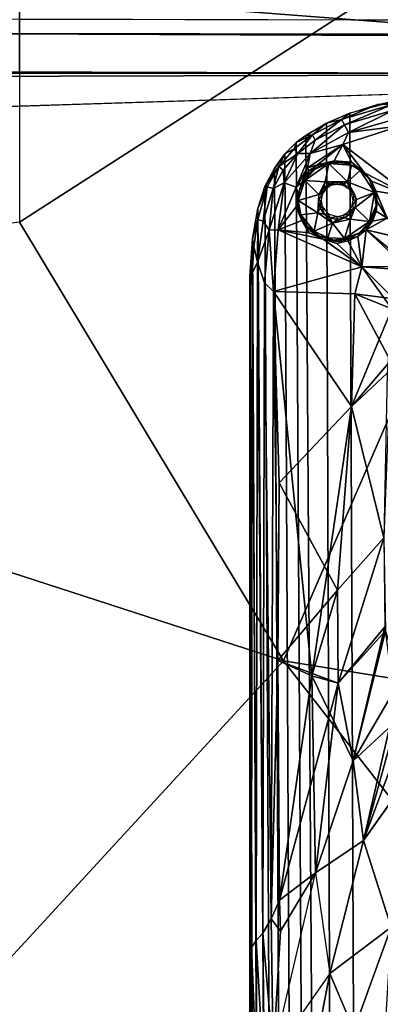
# Model space of a CAD drawing. Units: inches. Extents: x -48 to 48, y -14 to 32.1.
# Drawn here: x 27.1 to 30.4, y 10.6 to 19.5 of the extents above; entities that cross this region are included whole.
import ezdxf

# ---------------------------------------------------------------- set-up
doc = ezdxf.new("R2010")
doc.units = ezdxf.units.IN
doc.header["$MEASUREMENT"] = 0
for name, color, linetype in [('SEAT-BASE', 5, 'Continuous'), ('SEAT-BLACK', 5, 'Continuous'), ('SEAT-CUSHIONUPHOLSTERY', 5, 'Continuous'), ('SEAT-SHELLUPHOLSTERY', 5, 'Continuous')]:
    doc.layers.add(name, color=color, linetype=linetype)

msp = doc.modelspace()

# ---------------------------------------------------------------- linework, layer by layer
at = {"layer": 'SEAT-BASE'}
for points in [[(30.1202, 8.1673, 8.7856), (30.4003, 8.0787, 8.7934), (30.6671, 18.7884, 7.6692), (30.0769, 18.6361, 7.6855)], [(30.4667, 18.7173, 7.5684), (30.3282, 18.7147, 7.6766), (30.6671, 18.7884, 7.6692)], [(30.0769, 18.6361, 7.6855), (30.0033, 18.5776, 7.5821), (29.8678, 18.5456, 7.6946)], [(30.1202, 8.1673, 8.7856), (30.0769, 18.6361, 7.6855), (29.8678, 18.5456, 7.6946), (29.9028, 8.2655, 8.775)], [(30.4667, 18.7173, 7.5684), (30.0033, 18.5776, 7.5821), (30.3282, 18.7147, 7.6766)], [(30.0297, 18.5298, 7.5129), (30.0033, 18.5776, 7.5821), (30.4667, 18.7173, 7.5684)], [(30.0769, 18.6361, 7.6855), (30.3282, 18.7147, 7.6766), (30.0033, 18.5776, 7.5821)], [(30.4667, 18.7173, 7.5684), (30.4769, 18.6642, 7.4989), (30.0297, 18.5298, 7.5129)], [(30.0658, 18.4624, 7.468), (30.0297, 18.5298, 7.5129), (30.4769, 18.6642, 7.4989)], [(30.4769, 18.6642, 7.4989), (30.6443, 18.625, 7.4498), (30.0658, 18.4624, 7.468)], [(29.8678, 18.5456, 7.6946), (30.0033, 18.5776, 7.5821), (29.7403, 18.4398, 7.5976)], [(29.7657, 18.3921, 7.5281), (29.7403, 18.4398, 7.5976), (30.0033, 18.5776, 7.5821)], [(30.0033, 18.5776, 7.5821), (30.0297, 18.5298, 7.5129), (29.7657, 18.3921, 7.5281)], [(30.0658, 18.4624, 7.468), (30.6443, 18.625, 7.4498), (30.5344, 18.5211, 7.4389)], [(29.6804, 18.4338, 7.7065), (29.8678, 18.5456, 7.6946), (29.7403, 18.4398, 7.5976)], [(29.7469, 8.3642, 8.7649), (29.9028, 8.2655, 8.775), (29.8678, 18.5456, 7.6946), (29.6804, 18.4338, 7.7065)], [(30.0297, 18.5298, 7.5129), (30.0658, 18.4624, 7.468), (29.7207, 18.271, 7.4883)], [(29.7207, 18.271, 7.4883), (29.7657, 18.3921, 7.5281), (30.0297, 18.5298, 7.5129)], [(29.7207, 18.271, 7.4883), (30.0658, 18.4624, 7.468), (30.0162, 18.3543, 7.4582)], [(30.0162, 18.3543, 7.4582), (30.0658, 18.4624, 7.468), (30.5344, 18.5211, 7.4389)], [(30.6361, 17.8797, 7.4406), (30.0162, 18.3543, 7.4582), (30.5344, 18.5211, 7.4389)], [(29.5958, 18.3696, 7.7131), (29.7403, 18.4398, 7.5976), (29.5764, 18.3142, 7.6109)], [(29.5764, 18.3142, 7.6109), (29.7403, 18.4398, 7.5976), (29.6088, 18.2716, 7.5409)], [(29.5958, 18.3696, 7.7131), (29.6804, 18.4338, 7.7065), (29.7403, 18.4398, 7.5976)], [(29.7469, 8.3642, 8.7649), (29.6804, 18.4338, 7.7065), (29.5958, 18.3696, 7.7131), (29.6515, 8.4432, 8.7562)], [(29.7403, 18.4398, 7.5976), (29.7657, 18.3921, 7.5281), (29.6088, 18.2716, 7.5409)], [(29.7657, 18.3921, 7.5281), (29.7207, 18.271, 7.4883), (29.6088, 18.2716, 7.5409)], [(29.5764, 18.3142, 7.6109), (29.4392, 18.1537, 7.625), (29.493, 18.2688, 7.7236)], [(29.5764, 18.3142, 7.6109), (29.6088, 18.2716, 7.5409), (29.4392, 18.1537, 7.625)], [(29.5958, 18.3696, 7.7131), (29.5764, 18.3142, 7.6109), (29.493, 18.2688, 7.7236)], [(29.6515, 8.4432, 8.7562), (29.5958, 18.3696, 7.7131), (29.493, 18.2688, 7.7236), (29.5393, 8.5642, 8.7437)], [(29.7877, 18.1704, 7.4756), (29.6978, 18.1414, 7.4812), (30.0162, 18.3543, 7.4582)], [(30.0162, 18.3543, 7.4582), (29.6978, 18.1414, 7.4812), (29.7207, 18.271, 7.4883)], [(29.9376, 18.2052, 7.4673), (29.7877, 18.1704, 7.4756), (30.0162, 18.3543, 7.4582)], [(30.0162, 18.3543, 7.4582), (30.0925, 18.1931, 7.4586), (29.9376, 18.2052, 7.4673)], [(30.6361, 17.8797, 7.4406), (30.211, 18.0979, 7.4613), (30.0162, 18.3543, 7.4582)], [(30.0162, 18.3543, 7.4582), (30.211, 18.0979, 7.4613), (30.0925, 18.1931, 7.4586)], [(29.3985, 18.138, 7.7381), (29.493, 18.2688, 7.7236), (29.424, 18.1725, 7.7067)], [(29.4428, 8.706, 8.7287), (29.5393, 8.5642, 8.7437), (29.493, 18.2688, 7.7236), (29.3985, 18.138, 7.7381)], [(29.4392, 18.1537, 7.625), (29.424, 18.1725, 7.7067), (29.493, 18.2688, 7.7236)], [(29.6088, 18.2716, 7.5409), (29.4778, 18.1202, 7.5568), (29.4392, 18.1537, 7.625)], [(29.4877, 18.0066, 7.5168), (29.4778, 18.1202, 7.5568), (29.6088, 18.2716, 7.5409)], [(29.6088, 18.2716, 7.5409), (29.7207, 18.271, 7.4883), (29.4877, 18.0066, 7.5168)], [(29.7207, 18.271, 7.4883), (29.5933, 17.9689, 7.495), (29.4877, 18.0066, 7.5168)], [(29.5933, 17.9689, 7.495), (29.7207, 18.271, 7.4883), (29.6978, 18.1414, 7.4812)], [(29.9355, 18.1947, 7.4784), (29.7877, 18.1704, 7.4756), (29.9376, 18.2052, 7.4673)], [(29.7877, 18.1704, 7.4756), (29.9355, 18.1947, 7.4784), (29.7977, 18.1534, 7.4959)], [(29.7977, 18.1534, 7.4959), (29.9355, 18.1947, 7.4784), (29.8576, 18.1807, 7.5229)], [(29.9355, 18.1947, 7.4784), (29.9964, 18.1945, 7.5254), (29.8576, 18.1807, 7.5229)], [(29.8576, 18.1807, 7.5229), (29.9964, 18.1945, 7.5254), (29.8875, 18.1806, 7.5349)], [(30.0925, 18.1675, 7.533), (29.8875, 18.1806, 7.5349), (29.9964, 18.1945, 7.5254)], [(30.0498, 18.1842, 7.4698), (29.9355, 18.1947, 7.4784), (29.9376, 18.2052, 7.4673)], [(30.0498, 18.1842, 7.4698), (29.9964, 18.1945, 7.5254), (29.9355, 18.1947, 7.4784)], [(30.0498, 18.1842, 7.4698), (29.9376, 18.2052, 7.4673), (30.0925, 18.1931, 7.4586)], [(30.0925, 18.1675, 7.533), (29.9964, 18.1945, 7.5254), (30.0498, 18.1842, 7.4698)], [(30.0498, 18.1842, 7.4698), (30.0925, 18.1931, 7.4586), (30.1367, 18.1486, 7.4693)], [(30.211, 18.0979, 7.4613), (30.1367, 18.1486, 7.4693), (30.0925, 18.1931, 7.4586)], [(29.3123, 17.9733, 7.7551), (29.3985, 18.138, 7.7381), (29.424, 18.1725, 7.7067)], [(29.3234, 17.9882, 7.7254), (29.3123, 17.9733, 7.7551), (29.424, 18.1725, 7.7067)], [(29.4428, 8.706, 8.7287), (29.3985, 18.138, 7.7381), (29.3123, 17.9733, 7.7551), (29.3581, 8.8782, 8.7109)], [(29.4392, 18.1537, 7.625), (29.3234, 17.9882, 7.7254), (29.423, 18.1706, 7.7069)], [(29.3234, 17.9882, 7.7254), (29.4392, 18.1537, 7.625), (29.3346, 17.9715, 7.6491)], [(29.4392, 18.1537, 7.625), (29.3857, 17.9552, 7.5722), (29.3346, 17.9715, 7.6491)], [(29.4392, 18.1537, 7.625), (29.4778, 18.1202, 7.5568), (29.3857, 17.9552, 7.5722)], [(29.3857, 17.9552, 7.5722), (29.4778, 18.1202, 7.5568), (29.4877, 18.0066, 7.5168)], [(29.6465, 18.0102, 7.4964), (29.5933, 17.9689, 7.495), (29.6978, 18.1414, 7.4812)], [(29.6465, 18.0102, 7.4964), (29.6978, 18.1414, 7.4812), (29.709, 18.1154, 7.4821)], [(29.709, 18.1154, 7.4821), (29.6868, 18.0705, 7.4919), (29.6465, 18.0102, 7.4964)], [(29.8875, 18.1806, 7.5349), (29.8557, 18.0179, 7.5528), (29.6712, 18.0296, 7.5509)], [(29.8875, 18.1806, 7.5349), (29.6712, 18.0296, 7.5509), (29.7633, 18.1321, 7.5327)], [(29.6892, 18.0678, 7.5377), (29.7633, 18.1321, 7.5327), (29.6712, 18.0296, 7.5509)], [(29.6868, 18.0705, 7.4919), (29.709, 18.1154, 7.4821), (29.7877, 18.1704, 7.4756)], [(29.7877, 18.1704, 7.4756), (29.7249, 18.1031, 7.496), (29.6868, 18.0705, 7.4919)], [(29.6892, 18.0678, 7.5377), (29.7249, 18.1031, 7.496), (29.7633, 18.1321, 7.5327)], [(29.7877, 18.1704, 7.4756), (29.709, 18.1154, 7.4821), (29.6978, 18.1414, 7.4812)], [(29.7877, 18.1704, 7.4756), (29.7977, 18.1534, 7.4959), (29.7249, 18.1031, 7.496)], [(29.7977, 18.1534, 7.4959), (29.7633, 18.1321, 7.5327), (29.7249, 18.1031, 7.496)], [(29.7977, 18.1534, 7.4959), (29.8576, 18.1807, 7.5229), (29.7633, 18.1321, 7.5327)], [(29.8576, 18.1807, 7.5229), (29.8875, 18.1806, 7.5349), (29.7633, 18.1321, 7.5327)], [(30.0572, 18.0167, 7.5544), (29.8557, 18.0179, 7.5528), (29.8875, 18.1806, 7.5349)], [(30.0925, 18.1675, 7.533), (30.0572, 18.0167, 7.5544), (29.8875, 18.1806, 7.5349)], [(30.0498, 18.1842, 7.4698), (30.1367, 18.1486, 7.4693), (30.0925, 18.1675, 7.533)], [(30.0572, 18.0167, 7.5544), (30.0925, 18.1675, 7.533), (30.1717, 18.1176, 7.5412)], [(30.0572, 18.0167, 7.5544), (30.1717, 18.1176, 7.5412), (30.3014, 17.9189, 7.5624)], [(30.1367, 18.1486, 7.4693), (30.1878, 18.1174, 7.5317), (30.0925, 18.1675, 7.533)], [(30.211, 18.0979, 7.4613), (30.1878, 18.1174, 7.5317), (30.1367, 18.1486, 7.4693)], [(30.1717, 18.1176, 7.5412), (30.252, 18.0442, 7.542), (30.3014, 17.9189, 7.5624)], [(30.211, 18.0979, 7.4613), (30.252, 18.0442, 7.542), (30.1878, 18.1174, 7.5317)], [(29.6712, 18.0296, 7.5509), (29.7982, 17.9011, 7.5703), (29.6134, 17.8484, 7.567)], [(29.6712, 18.0296, 7.5509), (29.6134, 17.8484, 7.567), (29.6231, 17.9412, 7.5511)], [(29.6231, 17.9412, 7.5511), (29.6465, 18.0102, 7.4964), (29.6892, 18.0678, 7.5377)], [(29.6892, 18.0678, 7.5377), (29.6712, 18.0296, 7.5509), (29.6231, 17.9412, 7.5511)], [(29.6465, 18.0102, 7.4964), (29.7249, 18.1031, 7.496), (29.6892, 18.0678, 7.5377)], [(29.6868, 18.0705, 7.4919), (29.7249, 18.1031, 7.496), (29.6465, 18.0102, 7.4964)], [(29.7982, 17.9011, 7.5703), (29.6712, 18.0296, 7.5509), (29.8557, 18.0179, 7.5528)], [(29.7982, 17.9011, 7.5703), (29.8557, 18.0179, 7.5528), (29.8433, 17.9623, 7.5683)], [(29.8969, 17.9987, 7.5648), (29.8433, 17.9623, 7.5683), (29.8557, 18.0179, 7.5528)], [(29.8557, 18.0179, 7.5528), (30.0572, 18.0167, 7.5544), (29.9636, 18.0136, 7.5623)], [(29.9636, 18.0136, 7.5623), (29.8969, 17.9987, 7.5648), (29.8557, 18.0179, 7.5528)], [(30.0263, 17.9984, 7.5658), (29.9636, 18.0136, 7.5623), (30.0572, 18.0167, 7.5544)], [(30.0263, 17.9984, 7.5658), (30.0572, 18.0167, 7.5544), (30.0705, 17.9506, 7.5883)], [(30.1369, 17.8564, 7.575), (30.0572, 18.0167, 7.5544), (30.3014, 17.9189, 7.5624)], [(30.1169, 17.9111, 7.5742), (30.0705, 17.9506, 7.5883), (30.0572, 18.0167, 7.5544)], [(30.1169, 17.9111, 7.5742), (30.0572, 18.0167, 7.5544), (30.1369, 17.8564, 7.575)], [(30.2724, 18.0217, 7.4592), (30.211, 18.0979, 7.4613), (30.6361, 17.8797, 7.4406)], [(30.252, 18.0442, 7.542), (30.211, 18.0979, 7.4613), (30.2724, 18.0217, 7.4592)], [(30.2724, 18.0217, 7.4592), (30.3036, 17.9479, 7.5454), (30.252, 18.0442, 7.542)], [(30.3036, 17.9479, 7.5454), (30.3014, 17.9189, 7.5624), (30.252, 18.0442, 7.542)], [(30.2724, 18.0217, 7.4592), (30.3112, 17.9338, 7.4578), (30.3036, 17.9479, 7.5454)], [(30.6361, 17.8797, 7.4406), (30.3112, 17.9338, 7.4578), (30.2724, 18.0217, 7.4592)], [(29.3346, 17.9715, 7.6491), (29.2495, 17.7768, 7.7756), (29.3234, 17.9882, 7.7254)], [(29.3123, 17.9733, 7.7551), (29.3234, 17.9882, 7.7254), (29.2495, 17.7768, 7.7756)], [(29.3097, 9.0146, 8.6955), (29.3581, 8.8782, 8.7109), (29.3123, 17.9733, 7.7551), (29.2495, 17.7768, 7.7756)], [(29.3346, 17.9715, 7.6491), (29.2499, 17.6776, 7.6772), (29.2495, 17.7768, 7.7756)], [(29.2963, 17.6611, 7.6043), (29.2499, 17.6776, 7.6772), (29.3346, 17.9715, 7.6491)], [(29.3857, 17.9552, 7.5722), (29.2963, 17.6611, 7.6043), (29.3346, 17.9715, 7.6491)], [(29.2963, 17.6611, 7.6043), (29.3857, 17.9552, 7.5722), (29.3523, 17.5805, 7.5598)], [(29.4877, 18.0066, 7.5168), (29.3523, 17.5805, 7.5598), (29.3857, 17.9552, 7.5722)], [(29.4877, 18.0066, 7.5168), (29.4309, 17.5843, 7.5385), (29.3523, 17.5805, 7.5598)], [(29.5933, 17.9689, 7.495), (29.4309, 17.5843, 7.5385), (29.4877, 18.0066, 7.5168)], [(29.4309, 17.5843, 7.5385), (29.5933, 17.9689, 7.495), (29.5935, 17.7926, 7.5099)], [(29.6118, 17.9041, 7.5111), (29.5933, 17.9689, 7.495), (29.6465, 18.0102, 7.4964)], [(29.6118, 17.9041, 7.5111), (29.5935, 17.7926, 7.5099), (29.5933, 17.9689, 7.495)], [(29.6465, 18.0102, 7.4964), (29.6231, 17.9412, 7.5511), (29.6118, 17.9041, 7.5111)], [(29.6118, 17.9041, 7.5111), (29.6231, 17.9412, 7.5511), (29.6134, 17.8484, 7.567)], [(29.7982, 17.9011, 7.5703), (29.8433, 17.9623, 7.5683), (29.8607, 17.951, 7.6007)], [(29.7982, 17.9011, 7.5703), (29.8607, 17.951, 7.6007), (29.8291, 17.9039, 7.6056)], [(29.9081, 17.9823, 7.5975), (29.8433, 17.9623, 7.5683), (29.8969, 17.9987, 7.5648)], [(29.8607, 17.951, 7.6007), (29.8433, 17.9623, 7.5683), (29.9081, 17.9823, 7.5975)], [(29.9638, 17.9931, 7.5957), (29.8969, 17.9987, 7.5648), (29.9636, 18.0136, 7.5623)], [(29.9081, 17.9823, 7.5975), (29.8969, 17.9987, 7.5648), (29.9638, 17.9931, 7.5957)], [(29.9636, 18.0136, 7.5623), (30.0263, 17.9984, 7.5658), (29.9638, 17.9931, 7.5957)], [(29.9638, 17.9931, 7.5957), (30.0263, 17.9984, 7.5658), (30.0188, 17.9822, 7.5978)], [(30.0705, 17.9506, 7.5883), (30.0188, 17.9822, 7.5978), (30.0263, 17.9984, 7.5658)], [(30.1169, 17.9111, 7.5742), (30.0971, 17.9032, 7.6065), (30.0705, 17.9506, 7.5883)], [(30.3014, 17.9189, 7.5624), (30.3036, 17.9479, 7.5454), (30.3149, 17.8075, 7.5668)], [(30.3252, 17.8396, 7.4595), (30.3149, 17.8075, 7.5668), (30.3036, 17.9479, 7.5454)], [(30.3036, 17.9479, 7.5454), (30.3112, 17.9338, 7.4578), (30.3252, 17.8396, 7.4595)], [(30.3252, 17.8396, 7.4595), (30.3112, 17.9338, 7.4578), (30.4129, 17.69, 7.452)], [(30.4129, 17.69, 7.452), (30.3112, 17.9338, 7.4578), (30.6361, 17.8797, 7.4406)], [(29.6118, 17.9041, 7.5111), (29.6098, 17.7967, 7.5276), (29.5935, 17.7926, 7.5099)], [(29.6118, 17.9041, 7.5111), (29.6134, 17.8484, 7.567), (29.6098, 17.7967, 7.5276)], [(29.6185, 17.7745, 7.5702), (29.6098, 17.7967, 7.5276), (29.6134, 17.8484, 7.567)], [(29.7982, 17.9011, 7.5703), (29.7889, 17.7378, 7.5823), (29.6134, 17.8484, 7.567)], [(29.6356, 17.7205, 7.5797), (29.6134, 17.8484, 7.567), (29.7889, 17.7378, 7.5823)], [(29.6134, 17.8484, 7.567), (29.6356, 17.7205, 7.5797), (29.6185, 17.7745, 7.5702)], [(29.7889, 17.7378, 7.5823), (29.7982, 17.9011, 7.5703), (29.7954, 17.8438, 7.5808)], [(29.7954, 17.8438, 7.5808), (29.8094, 17.7797, 7.5878), (29.7889, 17.7378, 7.5823)], [(29.8291, 17.9039, 7.6056), (29.7954, 17.8438, 7.5808), (29.7982, 17.9011, 7.5703)], [(29.8184, 17.8493, 7.612), (29.7954, 17.8438, 7.5808), (29.8291, 17.9039, 7.6056)], [(29.8184, 17.8493, 7.612), (29.8094, 17.7797, 7.5878), (29.7954, 17.8438, 7.5808)], [(29.8184, 17.8493, 7.612), (29.8288, 17.7946, 7.6171), (29.8094, 17.7797, 7.5878)], [(30.1087, 17.8484, 7.6103), (30.1369, 17.8564, 7.575), (30.0968, 17.794, 7.6179)], [(30.0968, 17.794, 7.6179), (30.1369, 17.8564, 7.575), (30.1251, 17.7842, 7.5828)], [(30.1087, 17.8484, 7.6103), (30.0971, 17.9032, 7.6065), (30.1169, 17.9111, 7.5742)], [(30.1087, 17.8484, 7.6103), (30.1169, 17.9111, 7.5742), (30.1369, 17.8564, 7.575)], [(30.2553, 17.6594, 7.5896), (30.1251, 17.7842, 7.5828), (30.3014, 17.9189, 7.5624)], [(30.1369, 17.8564, 7.575), (30.3014, 17.9189, 7.5624), (30.1251, 17.7842, 7.5828)], [(30.3149, 17.8075, 7.5668), (30.2553, 17.6594, 7.5896), (30.3014, 17.9189, 7.5624)], [(30.3252, 17.8396, 7.4595), (30.3163, 17.7528, 7.4609), (30.3149, 17.8075, 7.5668)], [(30.3252, 17.8396, 7.4595), (30.4129, 17.69, 7.452), (30.3163, 17.7528, 7.4609)], [(29.2495, 17.7768, 7.7756), (29.2499, 17.6776, 7.6772), (29.2015, 17.5035, 7.8039)], [(29.3097, 9.0146, 8.6955), (29.2495, 17.7768, 7.7756), (29.2015, 17.5035, 7.8039), (29.2392, 9.3157, 8.6644)], [(29.5935, 17.7926, 7.5099), (29.6442, 17.6688, 7.5185), (29.4309, 17.5843, 7.5385)], [(29.6442, 17.6688, 7.5185), (29.5935, 17.7926, 7.5099), (29.6098, 17.7967, 7.5276)], [(29.6098, 17.7967, 7.5276), (29.6356, 17.7205, 7.5797), (29.6442, 17.6688, 7.5185)], [(29.6098, 17.7967, 7.5276), (29.6185, 17.7745, 7.5702), (29.6356, 17.7205, 7.5797)], [(29.8094, 17.7797, 7.5878), (29.846, 17.7265, 7.5932), (29.7889, 17.7378, 7.5823)], [(29.8094, 17.7797, 7.5878), (29.8288, 17.7946, 7.6171), (29.846, 17.7265, 7.5932)], [(29.846, 17.7265, 7.5932), (29.8288, 17.7946, 7.6171), (29.8818, 17.7268, 7.6239)], [(30.1251, 17.7842, 7.5828), (30.0657, 17.7465, 7.6216), (30.0968, 17.794, 7.6179)], [(30.1251, 17.7842, 7.5828), (30.0828, 17.7293, 7.5933), (30.0657, 17.7465, 7.6216)], [(30.083, 17.6796, 7.5884), (30.0828, 17.7293, 7.5933), (30.1251, 17.7842, 7.5828)], [(30.1251, 17.7842, 7.5828), (30.2553, 17.6594, 7.5896), (30.083, 17.6796, 7.5884)], [(30.2907, 17.7091, 7.5716), (30.2553, 17.6594, 7.5896), (30.3149, 17.8075, 7.5668)], [(30.2832, 17.6629, 7.4651), (30.3163, 17.7528, 7.4609), (30.4129, 17.69, 7.452)], [(30.2907, 17.7091, 7.5716), (30.3163, 17.7528, 7.4609), (30.2832, 17.6629, 7.4651)], [(30.2907, 17.7091, 7.5716), (30.3149, 17.8075, 7.5668), (30.3163, 17.7528, 7.4609)], [(29.2138, 17.4345, 7.7027), (29.2015, 17.5035, 7.8039), (29.2499, 17.6776, 7.6772)], [(29.2138, 17.4345, 7.7027), (29.2499, 17.6776, 7.6772), (29.2456, 17.2935, 7.6425)], [(29.2963, 17.6611, 7.6043), (29.2456, 17.2935, 7.6425), (29.2499, 17.6776, 7.6772)], [(29.3523, 17.5805, 7.5598), (29.2456, 17.2935, 7.6425), (29.2963, 17.6611, 7.6043)], [(29.7119, 17.5555, 7.5148), (29.4309, 17.5843, 7.5385), (29.6442, 17.6688, 7.5185)], [(29.7889, 17.7378, 7.5823), (29.7563, 17.5705, 7.599), (29.6356, 17.7205, 7.5797)], [(29.6442, 17.6688, 7.5185), (29.6356, 17.7205, 7.5797), (29.6887, 17.6214, 7.586)], [(29.7563, 17.5705, 7.599), (29.6887, 17.6214, 7.586), (29.6356, 17.7205, 7.5797)], [(29.6442, 17.6688, 7.5185), (29.6887, 17.6214, 7.586), (29.728, 17.5698, 7.5274)], [(29.7563, 17.5705, 7.599), (29.7889, 17.7378, 7.5823), (29.9229, 17.6435, 7.5922)], [(29.9229, 17.6435, 7.5922), (29.7889, 17.7378, 7.5823), (29.846, 17.7265, 7.5932)], [(29.846, 17.7265, 7.5932), (29.8818, 17.7268, 7.6239), (29.8995, 17.6927, 7.5975)], [(29.9229, 17.6435, 7.5922), (29.846, 17.7265, 7.5932), (29.8995, 17.6927, 7.5975)], [(29.9638, 17.7045, 7.626), (29.8995, 17.6927, 7.5975), (29.8818, 17.7268, 7.6239)], [(29.963, 17.6779, 7.598), (29.8995, 17.6927, 7.5975), (29.9638, 17.7045, 7.626)], [(29.8995, 17.6927, 7.5975), (29.963, 17.6779, 7.598), (29.9229, 17.6435, 7.5922)], [(30.0297, 17.6926, 7.5968), (30.083, 17.6796, 7.5884), (29.9229, 17.6435, 7.5922)], [(30.0297, 17.6926, 7.5968), (29.9229, 17.6435, 7.5922), (29.963, 17.6779, 7.598)], [(30.0307, 17.5056, 7.6054), (29.9229, 17.6435, 7.5922), (30.083, 17.6796, 7.5884)], [(29.9638, 17.7045, 7.626), (30.0297, 17.6926, 7.5968), (29.963, 17.6779, 7.598)], [(30.0184, 17.7153, 7.6251), (30.0297, 17.6926, 7.5968), (29.9638, 17.7045, 7.626)], [(30.0657, 17.7465, 7.6216), (30.0828, 17.7293, 7.5933), (30.0184, 17.7153, 7.6251)], [(30.0184, 17.7153, 7.6251), (30.0828, 17.7293, 7.5933), (30.0297, 17.6926, 7.5968)], [(30.0297, 17.6926, 7.5968), (30.0828, 17.7293, 7.5933), (30.083, 17.6796, 7.5884)], [(30.083, 17.6796, 7.5884), (30.2553, 17.6594, 7.5896), (30.0307, 17.5056, 7.6054)], [(30.2257, 17.5834, 7.4714), (30.4129, 17.69, 7.452), (30.7233, 17.466, 7.4156)], [(30.2257, 17.5834, 7.4714), (30.4129, 17.69, 7.452), (30.7258, 17.4643, 7.4152)], [(30.4129, 17.69, 7.452), (30.2257, 17.5834, 7.4714), (30.2832, 17.6629, 7.4651)], [(30.2257, 17.5834, 7.4714), (30.2376, 17.6197, 7.5846), (30.2832, 17.6629, 7.4651)], [(30.2832, 17.6629, 7.4651), (30.2376, 17.6197, 7.5846), (30.2907, 17.7091, 7.5716)], [(30.2376, 17.6197, 7.5846), (30.2553, 17.6594, 7.5896), (30.2907, 17.7091, 7.5716)], [(29.2456, 17.2935, 7.6425), (29.3523, 17.5805, 7.5598), (29.3076, 17.1063, 7.6097)], [(29.3905, 17.0291, 7.5939), (29.3076, 17.1063, 7.6097), (29.3523, 17.5805, 7.5598)], [(29.3523, 17.5805, 7.5598), (29.4309, 17.5843, 7.5385), (29.3905, 17.0291, 7.5939)], [(29.4309, 17.5843, 7.5385), (30.1854, 17.2496, 7.486), (29.3905, 17.0291, 7.5939)], [(29.4309, 17.5843, 7.5385), (29.8369, 17.4983, 7.5119), (30.1854, 17.2496, 7.486)], [(29.7119, 17.5555, 7.5148), (29.8369, 17.4983, 7.5119), (29.4309, 17.5843, 7.5385)], [(29.7982, 17.5308, 7.5932), (29.728, 17.5698, 7.5274), (29.6887, 17.6214, 7.586)], [(29.7982, 17.5308, 7.5932), (29.6887, 17.6214, 7.586), (29.7563, 17.5705, 7.599)], [(29.9229, 17.6435, 7.5922), (29.8807, 17.5109, 7.6049), (29.7563, 17.5705, 7.599)], [(29.9229, 17.6435, 7.5922), (30.0307, 17.5056, 7.6054), (29.8807, 17.5109, 7.6049)], [(30.0307, 17.5056, 7.6054), (30.2553, 17.6594, 7.5896), (30.1642, 17.5562, 7.5932)], [(30.1499, 17.5231, 7.4803), (30.1642, 17.5562, 7.5932), (30.2257, 17.5834, 7.4714)], [(30.2257, 17.5834, 7.4714), (30.1854, 17.2496, 7.486), (30.1499, 17.5231, 7.4803)], [(30.1642, 17.5562, 7.5932), (30.2553, 17.6594, 7.5896), (30.2376, 17.6197, 7.5846)], [(30.2376, 17.6197, 7.5846), (30.2257, 17.5834, 7.4714), (30.1642, 17.5562, 7.5932)], [(30.2257, 17.5834, 7.4714), (30.5774, 17.2521, 7.4268), (30.1854, 17.2496, 7.486)], [(30.6753, 17.2156, 7.4094), (30.1854, 17.2496, 7.486), (30.2257, 17.5834, 7.4714)], [(30.7258, 17.4643, 7.4152), (30.6753, 17.2156, 7.4094), (30.2257, 17.5834, 7.4714)], [(30.7233, 17.466, 7.4156), (30.5774, 17.2521, 7.4268), (30.2257, 17.5834, 7.4714)], [(29.2015, 17.5035, 7.8039), (29.1815, 17.2022, 7.8039), (29.1779, 17.1673, 7.8401)], [(29.202, 9.5941, 8.6356), (29.2392, 9.3157, 8.6644), (29.2015, 17.5035, 7.8039), (29.1779, 17.1673, 7.8401)], [(29.2015, 17.5035, 7.8039), (29.2138, 17.4345, 7.7027), (29.1815, 17.2022, 7.8039)], [(29.7982, 17.5308, 7.5932), (29.8369, 17.4983, 7.5119), (29.728, 17.5698, 7.5274)], [(29.7982, 17.5308, 7.5932), (29.7563, 17.5705, 7.599), (29.8807, 17.5109, 7.6049)], [(29.7982, 17.5308, 7.5932), (29.9305, 17.4908, 7.5945), (29.8369, 17.4983, 7.5119)], [(29.7982, 17.5308, 7.5932), (29.8807, 17.5109, 7.6049), (29.9305, 17.4908, 7.5945)], [(30.1854, 17.2496, 7.486), (29.8369, 17.4983, 7.5119), (29.9606, 17.4619, 7.4978)], [(29.8369, 17.4983, 7.5119), (29.9305, 17.4908, 7.5945), (29.9629, 17.4787, 7.5117)], [(29.9305, 17.4908, 7.5945), (29.8807, 17.5109, 7.6049), (30.0307, 17.5056, 7.6054)], [(29.9305, 17.4908, 7.5945), (30.0307, 17.5056, 7.6054), (30.0672, 17.504, 7.5922)], [(29.9629, 17.4787, 7.5117), (29.9305, 17.4908, 7.5945), (30.0672, 17.504, 7.5922)], [(29.9606, 17.4619, 7.4978), (30.0608, 17.4856, 7.4907), (30.1854, 17.2496, 7.486)], [(30.0672, 17.504, 7.5922), (30.0608, 17.4856, 7.4907), (29.9629, 17.4787, 7.5117)], [(30.0672, 17.504, 7.5922), (30.0307, 17.5056, 7.6054), (30.1642, 17.5562, 7.5932)], [(30.1854, 17.2496, 7.486), (30.0608, 17.4856, 7.4907), (30.1499, 17.5231, 7.4803)], [(30.1499, 17.5231, 7.4803), (30.0608, 17.4856, 7.4907), (30.0672, 17.504, 7.5922)], [(30.0672, 17.504, 7.5922), (30.1642, 17.5562, 7.5932), (30.1499, 17.5231, 7.4803)], [(29.2138, 17.4345, 7.7027), (29.1993, 17.1934, 7.7223), (29.1815, 17.2022, 7.8039)], [(29.2138, 17.4345, 7.7027), (29.2456, 17.2935, 7.6425), (29.1993, 17.1934, 7.7223)], [(29.2336, 11.1798, 8.2723), (29.1993, 17.1934, 7.7223), (29.2456, 17.2935, 7.6425)], [(29.2942, 11.2446, 8.2145), (29.2336, 11.1798, 8.2723), (29.2456, 17.2935, 7.6425)], [(29.2942, 11.2446, 8.2145), (29.2456, 17.2935, 7.6425), (29.3076, 17.1063, 7.6097)], [(30.124, 17.0074, 7.5065), (29.3905, 17.0291, 7.5939), (30.1854, 17.2496, 7.486)], [(30.1854, 17.2496, 7.486), (30.4729, 16.9607, 7.445), (30.124, 17.0074, 7.5065)], [(30.1854, 17.2496, 7.486), (30.4551, 16.8729, 7.4503), (30.124, 17.0074, 7.5065)], [(30.4551, 16.8729, 7.4503), (30.1854, 17.2496, 7.486), (30.5774, 17.2521, 7.4268)], [(30.6753, 17.2156, 7.4094), (30.4729, 16.9607, 7.445), (30.1854, 17.2496, 7.486)], [(29.1758, 10.3481, 8.5568), (29.1779, 17.1673, 7.8401), (29.1797, 10.0472, 8.5462)], [(29.1779, 17.1673, 7.8401), (29.1758, 10.3481, 8.5568), (29.202, 9.5941, 8.6356), (29.1779, 17.1673, 7.8401)], [(29.1779, 17.1673, 7.8401), (29.1815, 17.2022, 7.8039), (29.1792, 17.0761, 7.8164)], [(29.1779, 17.1673, 7.8401), (29.1792, 17.0761, 7.8164), (29.1797, 10.0472, 8.5462)], [(29.1993, 17.1934, 7.7223), (29.1792, 17.0761, 7.8164), (29.1815, 17.2009, 7.804)], [(29.1993, 17.1934, 7.7223), (29.1933, 11.1162, 8.3472), (29.1792, 17.0761, 7.8164)], [(29.1993, 17.1934, 7.7223), (29.2336, 11.1798, 8.2723), (29.1933, 11.1162, 8.3472)], [(29.1792, 17.0761, 7.8164), (29.1933, 11.1162, 8.3472), (29.1797, 10.0472, 8.5462)], [(29.3076, 17.1063, 7.6097), (29.3692, 11.3749, 8.1719), (29.2942, 11.2446, 8.2145)], [(29.3905, 17.0291, 7.5939), (29.3692, 11.3749, 8.1719), (29.3076, 17.1063, 7.6097)], [(29.4285, 13.7022, 7.9227), (29.3692, 11.3749, 8.1719), (29.3905, 17.0291, 7.5939)], [(29.3905, 17.0291, 7.5939), (30.0939, 15.9922, 7.5812), (29.7347, 13.5648, 7.8668)], [(30.0939, 15.9922, 7.5812), (29.4414, 15.3045, 7.76), (29.3905, 17.0291, 7.5939)], [(29.3905, 17.0291, 7.5939), (29.7347, 13.5648, 7.8668), (29.4285, 13.7022, 7.9227)], [(30.0939, 15.9922, 7.5812), (29.3905, 17.0291, 7.5939), (30.124, 17.0074, 7.5065)], [(29.4414, 15.3045, 7.76), (29.4285, 13.7022, 7.9227), (29.3905, 17.0291, 7.5939)], [(30.0939, 15.9922, 7.5812), (30.124, 17.0074, 7.5065), (30.4434, 16.404, 7.4708)], [(30.124, 17.0074, 7.5065), (30.4551, 16.8729, 7.4503), (30.0939, 15.9922, 7.5812)], [(30.124, 17.0074, 7.5065), (30.4729, 16.9607, 7.445), (30.4434, 16.404, 7.4708)], [(30.0939, 15.9922, 7.5812), (30.4551, 16.8729, 7.4503), (30.4148, 16.293, 7.4844)], [(30.0939, 15.9922, 7.5812), (30.4434, 16.404, 7.4708), (30.385, 14.809, 7.5735)], [(30.4148, 16.293, 7.4844), (30.3834, 14.8073, 7.5742), (30.0939, 15.9922, 7.5812)], [(29.9674, 14.3361, 7.7398), (29.4414, 15.3045, 7.76), (30.0939, 15.9922, 7.5812)], [(29.9674, 14.3361, 7.7398), (29.7347, 13.5648, 7.8668), (30.0939, 15.9922, 7.5812)], [(30.0939, 15.9922, 7.5812), (30.385, 14.809, 7.5735), (29.9674, 14.3361, 7.7398)], [(30.3834, 14.8073, 7.5742), (29.9674, 14.3361, 7.7398), (30.0939, 15.9922, 7.5812)], [(29.9674, 14.3361, 7.7398), (29.4285, 13.7022, 7.9227), (29.4414, 15.3045, 7.76)], [(29.9732, 13.4967, 7.8093), (29.9674, 14.3361, 7.7398), (30.385, 14.809, 7.5735)], [(30.3834, 14.8073, 7.5742), (29.9732, 13.4967, 7.8093), (29.9674, 14.3361, 7.7398)], [(30.4002, 13.9698, 7.6237), (29.9732, 13.4967, 7.8093), (30.385, 14.809, 7.5735)], [(30.3936, 14.0048, 7.6228), (29.9732, 13.4967, 7.8093), (30.3834, 14.8073, 7.5742)], [(29.9674, 14.3361, 7.7398), (29.9732, 13.4967, 7.8093), (29.4285, 13.7022, 7.9227)], [(29.7347, 13.5648, 7.8668), (29.9674, 14.3361, 7.7398), (29.9732, 13.4967, 7.8093)], [(29.9732, 13.4967, 7.8093), (30.3936, 14.0048, 7.6228), (30.1082, 12.7967, 7.8331)], [(30.1082, 12.7967, 7.8331), (29.9732, 13.4967, 7.8093), (30.4002, 13.9698, 7.6237)], [(30.1082, 12.7967, 7.8331), (30.3936, 14.0048, 7.6228), (30.4979, 13.159, 7.6713)], [(30.1082, 12.7967, 7.8331), (30.4002, 13.9698, 7.6237), (30.5331, 13.5287, 7.6176)], [(29.4436, 11.5417, 8.1411), (29.3692, 11.3749, 8.1719), (29.4285, 13.7022, 7.9227)], [(29.9732, 13.4967, 7.8093), (29.4436, 11.5417, 8.1411), (29.4285, 13.7022, 7.9227)], [(29.7347, 13.5648, 7.8668), (29.4436, 11.5417, 8.1411), (29.4285, 13.7022, 7.9227)], [(29.7676, 11.79, 8.0358), (29.4436, 11.5417, 8.1411), (29.7347, 13.5648, 7.8668)], [(29.9732, 13.4967, 7.8093), (29.7676, 11.79, 8.0358), (29.4436, 11.5417, 8.1411)], [(30.1082, 12.7967, 7.8331), (29.7347, 13.5648, 7.8668), (29.9732, 13.4967, 7.8093)], [(29.7347, 13.5648, 7.8668), (30.1082, 12.7967, 7.8331), (29.7676, 11.79, 8.0358)], [(30.1082, 12.7967, 7.8331), (29.7676, 11.79, 8.0358), (29.9732, 13.4967, 7.8093)], [(30.5331, 13.5287, 7.6176), (30.2014, 12.0804, 7.8895), (30.1082, 12.7967, 7.8331)], [(30.2014, 12.0804, 7.8895), (30.5331, 13.5287, 7.6176), (30.6186, 13.2039, 7.6294)], [(30.4979, 13.159, 7.6713), (30.2014, 12.0804, 7.8895), (30.1082, 12.7967, 7.8331)], [(30.2014, 12.0804, 7.8895), (30.6186, 13.2039, 7.6294), (30.736, 12.8373, 7.65)], [(30.2014, 12.0804, 7.8895), (30.4979, 13.159, 7.6713), (30.7367, 12.8311, 7.6509)], [(29.7676, 11.79, 8.0358), (30.1082, 12.7967, 7.8331), (30.2014, 12.0804, 7.8895)], [(30.4502, 11.2986, 7.9519), (30.2014, 12.0804, 7.8895), (30.736, 12.8373, 7.65)], [(30.7367, 12.8311, 7.6509), (30.4502, 11.2986, 7.9519), (30.2014, 12.0804, 7.8895)], [(30.4502, 11.2986, 7.9519), (29.8989, 10.8825, 8.1162), (30.2014, 12.0804, 7.8895)], [(29.7676, 11.79, 8.0358), (29.8989, 10.8825, 8.1162), (29.3859, 10.1504, 8.303)], [(29.4528, 11.2626, 8.1684), (29.4436, 11.5417, 8.1411), (29.7676, 11.79, 8.0358)], [(29.4528, 11.2626, 8.1684), (29.3692, 11.3749, 8.1719), (29.4436, 11.5417, 8.1411)], [(29.2942, 11.2446, 8.2145), (29.3692, 11.3749, 8.1719), (29.3859, 10.1504, 8.303)], [(29.4528, 11.2626, 8.1684), (29.3859, 10.1504, 8.303), (29.3692, 11.3749, 8.1719)], [(29.8989, 10.8825, 8.1162), (30.4502, 11.2986, 7.9519), (30.1146, 10.3696, 8.1573)], [(30.1146, 10.3696, 8.1573), (30.4502, 11.2986, 7.9519), (30.3762, 10.0567, 8.1857)], [(29.3078, 9.8748, 8.3616), (29.2336, 11.1798, 8.2723), (29.2942, 11.2446, 8.2145)], [(29.2942, 11.2446, 8.2145), (29.3859, 10.1504, 8.303), (29.3078, 9.8748, 8.3616)], [(29.1933, 11.1162, 8.3472), (29.2003, 9.8529, 8.4901), (29.1797, 10.0472, 8.5462)], [(29.2433, 9.8585, 8.4159), (29.1933, 11.1162, 8.3472), (29.2336, 11.1798, 8.2723)], [(29.2003, 9.8529, 8.4901), (29.1933, 11.1162, 8.3472), (29.2433, 9.8585, 8.4159)], [(29.3078, 9.8748, 8.3616), (29.2433, 9.8585, 8.4159), (29.2336, 11.1798, 8.2723)], [(29.8989, 10.8825, 8.1162), (30.1146, 10.3696, 8.1573), (29.6555, 9.6347, 8.3327)]]:
    msp.add_3dface(points, dxfattribs=at)
for points, invisible_edges in [([(30.1878, 18.1174, 7.5317), (30.1717, 18.1176, 7.5412), (30.0925, 18.1675, 7.533)], 1), ([(30.252, 18.0442, 7.542), (30.1717, 18.1176, 7.5412), (30.1878, 18.1174, 7.5317)], 2), ([(29.7119, 17.5555, 7.5148), (29.6442, 17.6688, 7.5185), (29.728, 17.5698, 7.5274)], 12), ([(29.728, 17.5698, 7.5274), (29.8369, 17.4983, 7.5119), (29.7119, 17.5555, 7.5148)], 12), ([(29.8369, 17.4983, 7.5119), (29.9629, 17.4787, 7.5117), (29.9606, 17.4619, 7.4978)], 2), ([(30.0608, 17.4856, 7.4907), (29.9606, 17.4619, 7.4978), (29.9629, 17.4787, 7.5117)], 2), ([(30.2014, 12.0804, 7.8895), (29.8989, 10.8825, 8.1162), (29.7676, 11.79, 8.0358)], 2), ([(29.3859, 10.1504, 8.303), (29.4528, 11.2626, 8.1684), (29.7676, 11.79, 8.0358)], 12), ([(29.3859, 10.1504, 8.303), (29.8989, 10.8825, 8.1162), (29.6555, 9.6347, 8.3327)], 1)]:
    msp.add_3dface(points, dxfattribs=dict(at, invisible_edges=invisible_edges))
at = {"layer": 'SEAT-BLACK'}
for points, invisible_edges in [([(7.1472, 19.4271, 8.3652), (7.1472, 19.4271, 8.3652), (6.6485, 16.7511, 8.6468), (36.9337, 4.171, 9.9687)], 12), ([(7.1472, 19.4271, 8.3652), (35.1824, 19.3177, 8.3772), (34.8749, 19.3417, 7.8986)], 12), ([(34.8749, 19.3417, 7.8986), (7.1472, 19.3778, 7.8954), (7.1472, 19.4271, 8.3652)], 12), ([(36.9337, 4.171, 9.9687), (37.5872, 4.3878, 9.9459), (35.1824, 19.3177, 8.3772), (7.1472, 19.4271, 8.3652)], 10), ([(7.0916, 19.0398, 7.6934), (34.8742, 18.9892, 7.6987), (35.8638, 18.4636, 7.754), (6.7144, 16.9121, 7.917)], 4), ([(6.5291, 16.4693, 7.9636), (6.7144, 16.9121, 7.917), (35.8638, 18.4636, 7.754), (36.4792, 17.6682, 7.8376)], 10), ([(6.5291, 16.4693, 7.9636), (36.4792, 17.6682, 7.8376), (38.191, 6.1356, 9.0497), (5.9496, 16.1115, 8.0012)], 5), ([(36.9337, 4.171, 9.9687), (6.6485, 16.7511, 8.6468), (6.2158, 16.2819, 8.6958), (5.5406, 16.1856, 8.7059)], 9), ([(5.5406, 16.1856, 8.7059), (-5.9555, 16.1856, 8.7059), (-36.9923, 4.1794, 9.9678), (36.9337, 4.171, 9.9687)], 11), ([(5.9496, 16.1115, 8.0012), (38.191, 6.1356, 9.0497), (-38.1969, 6.1356, 9.0497), (-5.5465, 16.1115, 8.0012)], 15)]:
    msp.add_3dface(points, dxfattribs=dict(at, invisible_edges=invisible_edges))
for points in [[(7.1472, 19.3778, 7.8954), (34.8749, 19.3417, 7.8986), (34.9861, 18.9837, 7.9368), (7.0916, 19.0645, 7.9283)], [(7.0916, 19.0398, 7.6934), (7.0916, 19.0645, 7.9283), (34.9861, 18.9837, 7.9368), (34.8742, 18.9892, 7.6987)]]:
    msp.add_3dface(points, dxfattribs=at)
at = {"layer": 'SEAT-CUSHIONUPHOLSTERY'}
for points in [[(27.1033, 19.6337, 15.0842), (27.1033, 17.6534, 15.5302), (32.7746, 21.3047, 14.5764)], [(29.4788, 13.6996, 16.2233), (32.7746, 21.3047, 14.5764), (27.1033, 17.6534, 15.5302)], [(32.7746, 21.3047, 14.5764), (29.4788, 13.6996, 16.2233), (36.3679, 12.5865, 15.9474)], [(37.1112, 20.5125, 9.1055), (36.4294, 18.9936, 9.0405), (27.1033, 19.7123, 8.9831)], [(36.4294, 18.9936, 9.0405), (27.1033, 18.9964, 9.0152), (27.1033, 19.7123, 8.9831)], [(14.6304, 18.3059, 9.1928), (15.1242, 18.9361, 9.0834), (36.4294, 18.9936, 9.0405)], [(27.1031, 18.9958, 9.0088), (36.4294, 18.9936, 9.0405), (15.1242, 18.9361, 9.0834)], [(19.9795, 16.7822, 15.6578), (29.4788, 13.6996, 16.2233), (27.1033, 17.6534, 15.5302)], [(25.5406, 9.4154, 16.7052), (29.4788, 13.6996, 16.2233), (19.9795, 16.7822, 15.6578)], [(25.5406, 9.4154, 16.7052), (34.7408, 6.9527, 16.6287), (29.4788, 13.6996, 16.2233)], [(29.4788, 13.6996, 16.2233), (34.7408, 6.9527, 16.6287), (36.3679, 12.5865, 15.9474)]]:
    msp.add_3dface(points, dxfattribs=at)
for points, invisible_edges in [([(37.0243, 18.6874, 9.1151), (14.6304, 18.3059, 9.1928), (36.4294, 18.9936, 9.0405)], 1), ([(14.6304, 18.3059, 9.1928), (37.0243, 18.6874, 9.1151), (14.6594, 2.9251, 10.787)], 15), ([(14.6594, 2.9251, 10.787), (37.0243, 18.6874, 9.1151), (39.898, 3.9985, 10.682)], 15)]:
    msp.add_3dface(points, dxfattribs=dict(at, invisible_edges=invisible_edges))
at = {"layer": 'SEAT-SHELLUPHOLSTERY'}
for points in [[(38.2297, 2.6372, 10.804), (34.7899, 20.6267, 8.911), (13.6178, 20.4764, 8.8836), (13.6237, 2.628, 10.7552)], [(36.8957, 4.0977, 9.9637), (13.6482, 4.0902, 9.9702), (13.619, 19.5101, 8.3577), (34.5788, 19.4662, 8.3518)]]:
    msp.add_3dface(points, dxfattribs=at)
at = {"layer": 'SEAT-SHELLUPHOLSTERY', "invisible_edges": 2}
msp.add_3dface([(13.619, 19.5101, 8.3577), (13.619, 19.5101, 8.3577), (34.5435, 19.5505, 7.65), (34.5788, 19.4662, 8.3518)], dxfattribs=at)

doc.saveas('drawing.dxf')
